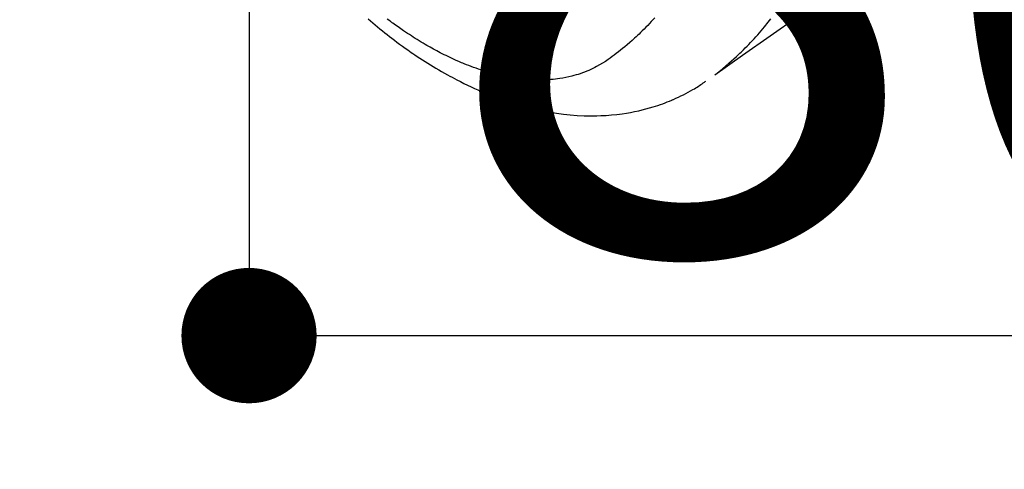
# Model space of a CAD drawing. Extents: x 55896 to 82369, y -11045 to -2175.
# Drawn here: x 58619 to 58677, y -4278 to -4251 of the extents above; entities that cross this region are included whole.
import ezdxf

# ---------------------------------------------------------------- set-up
doc = ezdxf.new("R2010")
doc.units = 0
doc.header["$LTSCALE"] = 50
doc.header["$MEASUREMENT"] = 0
doc.linetypes.add('HIDDEN', pattern=[0.375, 0.25, -0.125])
doc.layers.get('0').update_dxf_attribs({"linetype": 'CONTINUOUS'})
doc.layers.get('DEFPOINTS').update_dxf_attribs({"color": 146, "linetype": 'CONTINUOUS'})
doc.layers.add('150-機器', color=8, linetype='CONTINUOUS')
doc.styles.add('KH001', font='txt')
doc.dimstyles.new('KH1xx015', dxfattribs={"dimscale": 10, "dimtxt": 3.8, "dimasz": 0.8, "dimexe": 0.3, "dimexo": 1.2, "dimgap": 0.5, "dimtad": 3, "dimdec": 1, "dimdsep": 46, "dimlunit": 6, "dimtxsty": 'KH001', "dimblk": 'DOT', "dimcen": 1, "dimdle": 1, "dimclrd": 256, "dimclre": 256, "dimclrt": 256, "dimadec": 0, "dimazin": 0, "dimtfac": 1, "dimtdec": 1, "dimtix": 1, "dimtmove": 2, "dimatfit": 3, "dimldrblk": 'CLOSEDBLANK', "dimfxl": 1, "dimtolj": 1, "dimtzin": 0, "dimlwd": -1, "dimlwe": -1, "dimarcsym": 0})

# ---------------------------------------------------------------- blocks, each defined once
blk = doc.blocks.new('_Dot')
at = {"color": 0, "linetype": 'ByBlock', "lineweight": -2}
blk.add_line((-0.5, 0), (-1, 0), dxfattribs=at)
at = {"color": 0, "linetype": 'ByBlock', "const_width": 0.5}
blk.add_lwpolyline([(-0.25, 0, 1), (0.25, 0, 1)], format="xyb", close=True, dxfattribs=at)
blk = doc.blocks.new('*D165')
at = {"layer": 'DEFPOINTS', "transparency": 16777216}
for p, q in [((58632.101, -4143.39), (58632.101, -4273.113)), ((58712.101, -4143.39), (58712.101, -4273.113)), ((58640.101, -4270.113), (58704.101, -4270.113))]:
    blk.add_line(p, q, dxfattribs=at)
at = {"layer": 'DEFPOINTS', "color": 0, "transparency": 16777216}
for p in [(58632.101, -4131.39), (58712.101, -4131.39), (58712.101, -4270.113)]:
    blk.add_point(p, dxfattribs=at)
at = {"layer": 'DEFPOINTS', "transparency": 16777216, "xscale": 8, "yscale": 8, "zscale": 8, "rotation": 180}
blk.add_blockref('_Dot', (58632.101, -4270.113), dxfattribs=at)
at = {"layer": 'DEFPOINTS', "transparency": 16777216, "xscale": 8, "yscale": 8, "zscale": 8}
blk.add_blockref('_Dot', (58712.101, -4270.113), dxfattribs=at)
at = {"layer": 'DEFPOINTS', "transparency": 16777216, "insert": (58672.101, -4246.113), "char_height": 38, "attachment_point": 5, "style": 'KH001'}
blk.add_mtext('\\A1;80', dxfattribs=at)
blk = doc.blocks.new('_ClosedBlank')
at = {"color": 0, "linetype": 'ByBlock', "lineweight": -2}
for p, q in [((-1, 0.1667), (0, 0)), ((-1, 0.1667), (-1, -0.1667)), ((0, 0), (-1, -0.1667))]:
    blk.add_line(p, q, dxfattribs=at)
blk = doc.blocks.new('*D166')
at = {"layer": 'DEFPOINTS', "transparency": 16777216}
for p, q in [((58362.101, -4143.39), (58362.101, -4378.297)), ((58712.101, -4143.39), (58712.101, -4378.297)), ((58370.101, -4375.297), (58704.101, -4375.297))]:
    blk.add_line(p, q, dxfattribs=at)
at = {"layer": 'DEFPOINTS', "color": 0, "transparency": 16777216}
for p in [(58362.101, -4131.39), (58712.101, -4131.39), (58712.101, -4375.297)]:
    blk.add_point(p, dxfattribs=at)
at = {"layer": 'DEFPOINTS', "transparency": 16777216, "xscale": 8, "yscale": 8, "zscale": 8, "rotation": 180}
blk.add_blockref('_Dot', (58362.101, -4375.297), dxfattribs=at)
at = {"layer": 'DEFPOINTS', "transparency": 16777216, "xscale": 8, "yscale": 8, "zscale": 8}
blk.add_blockref('_Dot', (58712.101, -4375.297), dxfattribs=at)
at = {"layer": 'DEFPOINTS', "transparency": 16777216, "insert": (58537.101, -4351.297), "char_height": 38, "attachment_point": 5, "style": 'KH001'}
blk.add_mtext('\\A1;350', dxfattribs=at)
blk = doc.blocks.new('F402_H')
at = {"layer": '150-機器', "color": 13, "linetype": 'HIDDEN'}
for points in [[(-204.816, -171.416), (-206.451, -172.56), (-208.085, -173.705), (-209.719, -174.851)], [(-209.665, -174.794), (-209.467, -174.636), (-209.269, -174.477), (-209.073, -174.316), (-208.879, -174.152), (-208.731, -174.023), (-208.586, -173.892), (-208.441, -173.76), (-208.299, -173.626), (-208.229, -173.559), (-208.159, -173.492), (-208.09, -173.425), (-208.021, -173.357), (-207.917, -173.254), (-207.814, -173.15), (-207.712, -173.045), (-207.611, -172.939), (-207.502, -172.824), (-207.395, -172.707), (-207.288, -172.59), (-207.183, -172.472), (-207.082, -172.358), (-206.982, -172.242), (-206.883, -172.126), (-206.785, -172.009), (-206.708, -171.916), (-206.632, -171.822), (-206.556, -171.728), (-206.481, -171.634), (-206.401, -171.532)], [(-230.23, -171.534), (-230.091, -171.654), (-229.951, -171.772), (-229.81, -171.89), (-229.669, -172.007), (-229.528, -172.122), (-229.386, -172.237), (-229.244, -172.35), (-229.101, -172.463), (-228.959, -172.574), (-228.816, -172.684), (-228.672, -172.793), (-228.528, -172.902), (-228.366, -173.021), (-228.203, -173.14), (-228.039, -173.257), (-227.875, -173.373), (-227.774, -173.443), (-227.674, -173.513), (-227.573, -173.582), (-227.472, -173.65), (-227.316, -173.754), (-227.16, -173.857), (-227.003, -173.959), (-226.845, -174.06), (-226.688, -174.159), (-226.531, -174.256), (-226.373, -174.353), (-226.214, -174.448), (-226.046, -174.547), (-225.878, -174.644), (-225.709, -174.74), (-225.539, -174.834), (-225.398, -174.911), (-225.257, -174.987), (-225.115, -175.063), (-224.973, -175.137), (-224.766, -175.243), (-224.558, -175.346), (-224.349, -175.448), (-224.139, -175.547), (-223.94, -175.639), (-223.739, -175.728), (-223.538, -175.816), (-223.336, -175.901), (-223.212, -175.952), (-223.088, -176.003), (-222.963, -176.052), (-222.838, -176.101), (-222.637, -176.177), (-222.435, -176.251), (-222.233, -176.323), (-222.029, -176.392), (-221.779, -176.474), (-221.528, -176.552), (-221.276, -176.627), (-221.023, -176.698), (-220.773, -176.765), (-220.521, -176.828), (-220.269, -176.886), (-220.016, -176.941), (-219.784, -176.988), (-219.551, -177.03), (-219.318, -177.07), (-219.084, -177.106), (-218.678, -177.159), (-218.272, -177.202), (-217.864, -177.234), (-217.455, -177.254), (-217.205, -177.26), (-216.954, -177.262), (-216.704, -177.258), (-216.453, -177.251), (-216.137, -177.234), (-215.822, -177.21), (-215.508, -177.179), (-215.195, -177.139), (-214.949, -177.102), (-214.705, -177.06), (-214.461, -177.013), (-214.219, -176.961), (-214.006, -176.911), (-213.794, -176.857), (-213.583, -176.799), (-213.373, -176.738), (-213.228, -176.692), (-213.083, -176.645), (-212.94, -176.596), (-212.797, -176.545), (-212.663, -176.495), (-212.53, -176.443), (-212.398, -176.39), (-212.266, -176.335), (-212.24, -176.324), (-212.214, -176.313), (-212.189, -176.302), (-212.163, -176.291), (-212.015, -176.225), (-211.868, -176.158), (-211.722, -176.088), (-211.577, -176.017), (-211.434, -175.944), (-211.291, -175.869), (-211.15, -175.791), (-211.01, -175.71), (-210.929, -175.662), (-210.848, -175.612), (-210.767, -175.562), (-210.687, -175.511), (-210.616, -175.464), (-210.545, -175.417), (-210.475, -175.369), (-210.405, -175.32), (-210.366, -175.293), (-210.327, -175.265), (-210.289, -175.238), (-210.25, -175.21)], [(-213.273, -171.472), (-213.376, -171.585), (-213.479, -171.698), (-213.584, -171.809), (-213.689, -171.919), (-213.795, -172.028), (-213.901, -172.136), (-214.008, -172.242), (-214.116, -172.348), (-214.202, -172.431), (-214.289, -172.514), (-214.377, -172.596), (-214.465, -172.677), (-214.608, -172.806), (-214.753, -172.934), (-214.899, -173.06), (-215.047, -173.184), (-215.172, -173.286), (-215.298, -173.388), (-215.424, -173.488), (-215.552, -173.587), (-215.668, -173.675), (-215.785, -173.762), (-215.904, -173.848), (-216.023, -173.932), (-216.19, -174.046), (-216.361, -174.155), (-216.534, -174.259), (-216.711, -174.358), (-216.823, -174.416), (-216.936, -174.472), (-217.051, -174.526), (-217.166, -174.577), (-217.293, -174.63), (-217.42, -174.68), (-217.548, -174.727), (-217.678, -174.772), (-217.801, -174.812), (-217.925, -174.85), (-218.05, -174.885), (-218.175, -174.918), (-218.35, -174.96), (-218.526, -174.997), (-218.703, -175.03), (-218.88, -175.059), (-219.015, -175.078), (-219.15, -175.094), (-219.285, -175.108), (-219.42, -175.12), (-219.569, -175.131), (-219.719, -175.139), (-219.868, -175.144), (-220.017, -175.146), (-220.161, -175.146), (-220.304, -175.144), (-220.447, -175.139), (-220.591, -175.132), (-220.674, -175.128), (-220.757, -175.122), (-220.84, -175.116), (-220.924, -175.109), (-221.029, -175.099), (-221.135, -175.088), (-221.241, -175.076), (-221.346, -175.062), (-221.442, -175.049), (-221.539, -175.035), (-221.635, -175.02), (-221.731, -175.004), (-221.851, -174.984), (-221.97, -174.961), (-222.089, -174.938), (-222.208, -174.914), (-222.374, -174.877), (-222.54, -174.839), (-222.704, -174.798), (-222.869, -174.755), (-223.003, -174.718), (-223.137, -174.679), (-223.271, -174.64), (-223.405, -174.598), (-223.552, -174.551), (-223.699, -174.502), (-223.845, -174.452), (-223.99, -174.4), (-224.128, -174.349), (-224.264, -174.298), (-224.401, -174.245), (-224.536, -174.19), (-224.617, -174.157), (-224.697, -174.124), (-224.777, -174.091), (-224.857, -174.056), (-225.018, -173.986), (-225.179, -173.913), (-225.339, -173.839), (-225.499, -173.763), (-225.615, -173.707), (-225.73, -173.65), (-225.846, -173.593), (-225.96, -173.534), (-226.158, -173.43), (-226.355, -173.325), (-226.551, -173.216), (-226.746, -173.106), (-226.862, -173.039), (-226.978, -172.971), (-227.093, -172.902), (-227.208, -172.832), (-227.324, -172.761), (-227.439, -172.689), (-227.554, -172.616), (-227.669, -172.542), (-227.785, -172.467), (-227.9, -172.391), (-228.015, -172.314), (-228.13, -172.237), (-228.292, -172.126), (-228.453, -172.014), (-228.613, -171.9), (-228.772, -171.784), (-228.806, -171.759), (-228.84, -171.734), (-228.875, -171.708), (-228.909, -171.683), (-229, -171.614), (-229.091, -171.546)]]:
    blk.add_lwpolyline(points, dxfattribs=at)

msp = doc.modelspace()

# ---------------------------------------------------------------- block references
at = {"layer": '150-機器'}
msp.add_blockref('F402_H', (58869.373, -4079.866), dxfattribs=at)

# ---------------------------------------------------------------- dimensions: what is measured, and where the dimension line sits
at = {"layer": 'DEFPOINTS'}
for base, p1, picture, middle in [((58712.101, -4375.297), (58362.101, -4131.39), '*D166', (58537.101, -4351.297)), ((58712.101, -4270.113), (58632.101, -4131.39), '*D165', (58672.101, -4246.113))]:
    dim = msp.add_linear_dim(base=base, p1=p1, p2=(58712.101, -4131.39), dimstyle='KH1xx015', dxfattribs=at)
    dim.commit()
    dim.dimension.update_dxf_attribs({"geometry": picture, "text_midpoint": middle})

doc.saveas('drawing.dxf')
